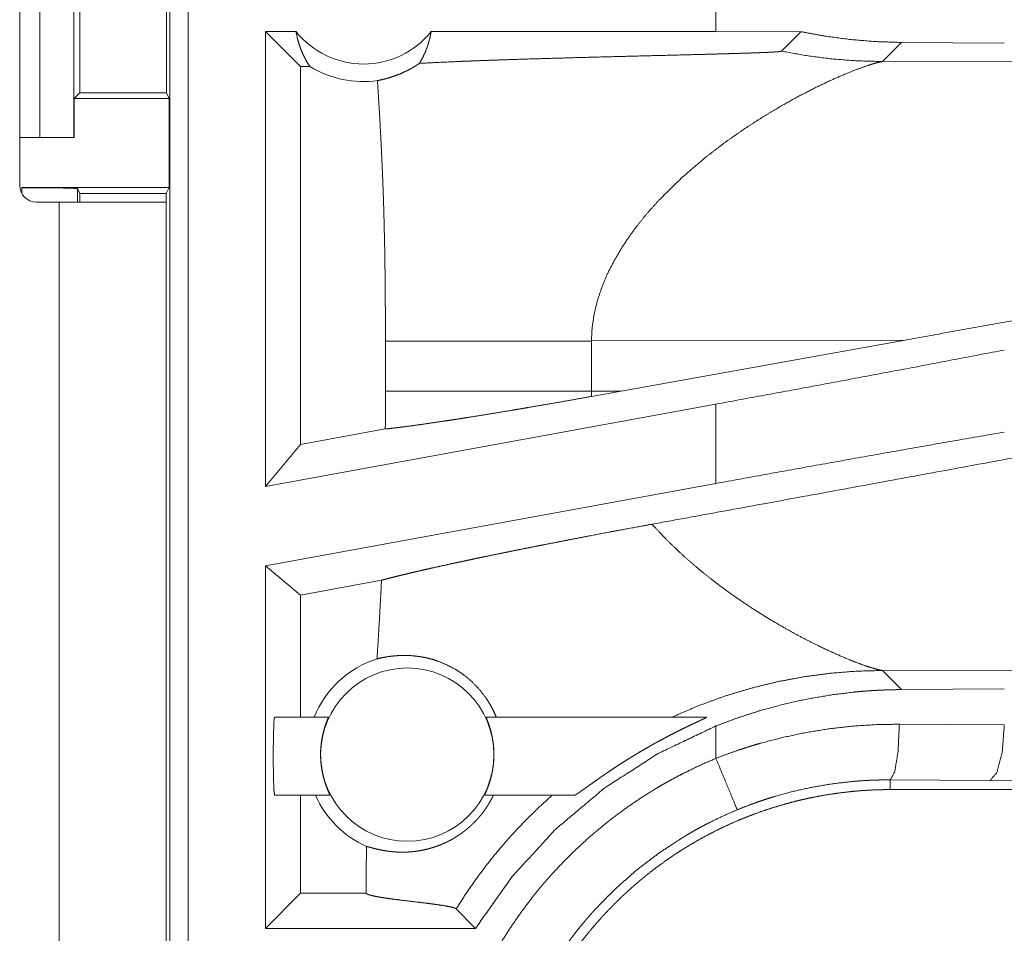
# Model space of a CAD drawing. Units: inches. Extents: x 24 to 136, y 13 to 116.
# Drawn here: x 27 to 28, y 70 to 71 of the extents above; entities that cross this region are included whole.
import ezdxf

# ---------------------------------------------------------------- set-up
doc = ezdxf.new("R2010")
doc.units = ezdxf.units.IN
doc.header["$MEASUREMENT"] = 0
doc.layers.add('1', color=7, linetype='Continuous', true_color=0xffffff)

msp = doc.modelspace()

# ---------------------------------------------------------------- linework, layer by layer
at = {"layer": '1', "color": 18, "linetype": 'Continuous', "lineweight": 18}
for p, q in [((27.08874, 70.14811), (27.08874, 71.5276)), ((27.10538, 71.52969), (27.10538, 70.1502)), ((26.95408, 71.20269), (26.95408, 70.86669)), ((26.97215, 70.9097), (26.97215, 71.1597)), ((27.00268, 71.1597), (27.00268, 70.9097)), ((27.0081, 71.11964), (27.0081, 70.94974)), ((27.08569, 70.94974), (27.08569, 71.11964)), ((27.57895, 71.05667), (27.57895, 71.00469)), ((27.17478, 70.59658), (27.17478, 71.00469)), ((27.20621, 70.97327), (27.17478, 71.00469)), ((27.20211, 71.00469), (27.17478, 71.00469)), ((27.57895, 71.00469), (27.32337, 71.00469)), ((27.65527, 71.00459), (27.57895, 71.00469)), ((27.63785, 70.98717), (27.65527, 71.00459)), ((27.72847, 70.97784), (27.7456, 70.99497)), ((27.83777, 70.99426), (27.7456, 70.99497)), ((28.20537, 70.97929), (27.72847, 70.97784)), ((27.20621, 70.97327), (27.20621, 70.63428)), ((27.21458, 70.97327), (27.20621, 70.97327)), ((27.0081, 70.94974), (27.00304, 70.94468)), ((27.00304, 70.94468), (27.00304, 70.9097)), ((27.00304, 70.94468), (27.08822, 70.94468)), ((27.0081, 70.94974), (27.08569, 70.94974)), ((27.08569, 70.94974), (27.08822, 70.94468)), ((27.08822, 70.94468), (27.08822, 70.86469)), ((26.95408, 70.9097), (26.97215, 70.9097)), ((27.00268, 70.9097), (26.97215, 70.9097)), ((27.00304, 70.9097), (27.00268, 70.9097)), ((26.95592, 70.86469), (27.08822, 70.86469)), ((26.95592, 70.8595), (26.95592, 70.86469)), ((27.00592, 70.86382), (27.0081, 70.85944)), ((27.00592, 70.86382), (27.00592, 70.85169)), ((27.08822, 70.86469), (27.0856, 70.85944)), ((27.0081, 70.85944), (27.0856, 70.85944)), ((27.0081, 70.85944), (27.0081, 70.85169)), ((27.0856, 70.85944), (27.0856, 70.85169)), ((26.96908, 70.85169), (26.9896, 70.85169)), ((26.9896, 70.85169), (26.9896, 70.06719)), ((27.0856, 70.06719), (27.0856, 70.85169)), ((27.28231, 70.72713), (27.28231, 70.68226)), ((27.46719, 70.72713), (27.74874, 70.72798)), ((27.46719, 70.68226), (27.46719, 70.72713)), ((27.49393, 70.68218), (27.74874, 70.72798)), ((27.49393, 70.68218), (27.46719, 70.68226)), ((27.49393, 70.68218), (27.4673, 70.67739)), ((27.57895, 70.67049), (27.17478, 70.59658)), ((27.57895, 70.67049), (27.57895, 70.59933)), ((27.28223, 70.64818), (27.20621, 70.63428)), ((27.20621, 70.63428), (27.17478, 70.59658)), ((27.57895, 70.59933), (27.17478, 70.52542)), ((27.20621, 70.49921), (27.17478, 70.52542)), ((27.17478, 70.2002), (27.17478, 70.52542)), ((27.27881, 70.5125), (27.20621, 70.49921)), ((27.20621, 70.49921), (27.20621, 70.38969)), ((27.7456, 70.41441), (27.72847, 70.43155)), ((27.72847, 70.43155), (28.20537, 70.43009)), ((27.7456, 70.41441), (27.83777, 70.41512)), ((27.18287, 70.38969), (27.23109, 70.38969)), ((27.37275, 70.38969), (27.57049, 70.38969)), ((27.57895, 70.38174), (27.57895, 70.35271)), ((27.74362, 70.38335), (27.83777, 70.38267)), ((27.82483, 70.3327), (27.73539, 70.33338)), ((27.73539, 70.33338), (27.73539, 70.3247)), ((33.51076, 70.3247), (27.73539, 70.3247)), ((28.50351, 70.32635), (27.82483, 70.3327)), ((27.23244, 70.31969), (27.18287, 70.31969)), ((27.20621, 70.31969), (27.20621, 70.23163)), ((27.45232, 70.31969), (27.3714, 70.31969)), ((27.26494, 70.23579), (27.26494, 70.23163)), ((27.20621, 70.23163), (27.17478, 70.2002)), ((27.26494, 70.23163), (27.20621, 70.23163)), ((27.26494, 70.23163), (27.26502, 70.23154)), ((27.3458, 70.21762), (27.36322, 70.2002)), ((27.36322, 70.2002), (27.17478, 70.2002))]:
    msp.add_line(p, q, dxfattribs=at)
msp.add_circle((27.30192, 70.35604), 0.07774, dxfattribs=at)
for centre, radius, start, end in [((27.26274, 71.05334), 0.07774, 218.74397, 321.25603), ((27.26274, 71.05334), 0.09345, 238.97684, 277.65738), ((26.96908, 70.86669), 0.015, 180, 270), ((27.30192, 70.35604), 0.09008, 107.54419, 158.06406), ((27.30192, 70.35604), 0.09008, 203.799, 246.11433)]:
    msp.add_arc(centre, radius, start, end, dxfattribs=at)
for points, knots in [([(27.20211, 71.0047), (27.20324, 70.99903), (27.20476, 70.99348), (27.20667, 70.98809), (27.20895, 70.98291), (27.2116, 70.97795), (27.21458, 70.97326)], [0, 0, 0.169601, 0.338349, 0.505933, 0.67224, 0.836973, 1, 1]), ([(27.31283, 70.97619), (27.31579, 70.98142), (27.31834, 70.98693), (27.32047, 70.99267), (27.32215, 70.99861), (27.32337, 71.0047)], [0, 0, 0.196477, 0.394967, 0.595179, 0.796974, 1, 1]), ([(27.7456, 70.99497), (27.72294, 70.99567), (27.70033, 70.99751), (27.67777, 71.00048), (27.65527, 71.00459)], [0, 0, 0.249247, 0.498583, 0.748632, 1, 1]), ([(27.31283, 70.97619), (27.32879, 70.97701), (27.34633, 70.9778), (27.35094, 70.978), (27.35564, 70.97819), (27.35801, 70.97828), (27.36042, 70.97837), (27.36528, 70.97856), (27.37519, 70.97892), (27.38533, 70.97927), (27.40622, 70.97996), (27.42784, 70.98061), (27.45006, 70.98124), (27.47275, 70.98185), (27.49579, 70.98244), (27.5074, 70.98274), (27.53069, 70.98332), (27.55393, 70.98391), (27.56545, 70.9842), (27.57687, 70.98451), (27.58809, 70.98482), (27.5936, 70.98498), (27.59904, 70.98514), (27.60958, 70.98548), (27.61213, 70.98557), (27.61464, 70.98565), (27.6171, 70.98575), (27.61949, 70.98584), (27.62181, 70.98594), (27.62404, 70.98604), (27.62619, 70.98613), (27.62823, 70.98624), (27.62921, 70.98629), (27.63015, 70.98634), (27.63106, 70.98639), (27.63192, 70.98645), (27.63351, 70.98656), (27.63489, 70.98668), (27.6355, 70.98674), (27.63605, 70.9868), (27.63654, 70.98686), (27.63696, 70.98692), (27.63756, 70.98705), (27.63785, 70.98717)], [0, 0, 0.049154, 0.103121, 0.117305, 0.131758, 0.139079, 0.146471, 0.161423, 0.191908, 0.223102, 0.287387, 0.35388, 0.422212, 0.491993, 0.562852, 0.598552, 0.670182, 0.741651, 0.777101, 0.812201, 0.846712, 0.863682, 0.880393, 0.912825, 0.920676, 0.928387, 0.935949, 0.9433, 0.950442, 0.957324, 0.963926, 0.970219, 0.973226, 0.976133, 0.97891, 0.981568, 0.986463, 0.990732, 0.992622, 0.994323, 0.995835, 0.997132, 0.999032, 1, 1]), ([(27.63785, 70.98717), (27.6603, 70.98311), (27.68293, 70.9802), (27.70567, 70.97844), (27.72847, 70.97783)], [0, 0, 0.250002, 0.500026, 0.750004, 1, 1]), ([(27.27519, 70.96073), (27.27887, 70.96149), (27.28291, 70.9625), (27.2873, 70.96377), (27.29199, 70.96539), (27.29695, 70.96739), (27.30212, 70.96983), (27.30344, 70.97052), (27.30477, 70.97123), (27.30611, 70.97198), (27.30745, 70.97276), (27.31014, 70.97442), (27.31283, 70.97619)], [0, 0, 0.091515, 0.193245, 0.304727, 0.42579, 0.556261, 0.695881, 0.732192, 0.769085, 0.806499, 0.844376, 0.92141, 1, 1]), ([(27.63823, 70.93837), (27.65345, 70.94679), (27.66803, 70.95428), (27.68175, 70.96082), (27.69435, 70.96636), (27.70558, 70.97087), (27.7152, 70.97431), (27.71932, 70.97562), (27.72292, 70.97664), (27.72599, 70.97738), (27.72847, 70.97783)], [0, 0, 0.176034, 0.341938, 0.495688, 0.634997, 0.757544, 0.860891, 0.904619, 0.942559, 0.974456, 1, 1]), ([(27.27519, 70.96073), (27.27697, 70.93156), (27.27855, 70.90238), (27.27924, 70.88778), (27.27986, 70.87319), (27.2804, 70.85859), (27.28087, 70.84399), (27.28159, 70.81478), (27.28204, 70.78557), (27.28225, 70.75635), (27.28231, 70.72712)], [0, 0, 0.125029, 0.250036, 0.312547, 0.375044, 0.437528, 0.500029, 0.625004, 0.749983, 0.874979, 1, 1]), ([(27.56977, 70.89199), (27.58671, 70.90496), (27.60393, 70.91705), (27.6212, 70.9282), (27.63823, 70.93837)], [0, 0, 0.257744, 0.511981, 0.760314, 1, 1]), ([(27.56977, 70.89199), (27.54805, 70.87339), (27.52783, 70.85345)], [0, 0, 0.501715, 1, 1]), ([(26.95592, 70.86468), (26.97495, 70.86461), (26.99112, 70.86443), (27.00199, 70.86415), (27.00592, 70.86382)], [0, 0, 0.380536, 0.703786, 0.921134, 1, 1]), ([(26.9896, 70.85169), (27.04603, 70.85169), (27.06727, 70.85169), (27.0856, 70.85169)], [0, 0, 0.587789, 0.809026, 1, 1]), ([(27.52783, 70.85345), (27.52074, 70.84564), (27.51396, 70.83767), (27.50752, 70.82955), (27.50145, 70.82128)], [0, 0, 0.253508, 0.504827, 0.753835, 1, 1]), ([(27.50145, 70.82128), (27.494, 70.81007), (27.48732, 70.79863), (27.48148, 70.78702), (27.47654, 70.77524), (27.47258, 70.76333), (27.46965, 70.75132), (27.46783, 70.73923), (27.46719, 70.72712)], [0, 0, 0.132359, 0.262497, 0.39027, 0.515847, 0.639199, 0.760711, 0.880813, 1, 1]), ([(28.22564, 70.81319), (27.90982, 70.75688), (27.74874, 70.72798)], [0, 0, 0.662187, 1, 1]), ([(27.28231, 70.72712), (27.29666, 70.72712), (27.31468, 70.72712), (27.32493, 70.72712), (27.3476, 70.72712), (27.37259, 70.72712), (27.39913, 70.72712), (27.42642, 70.72712), (27.45373, 70.72712), (27.46719, 70.72712)], [0, 0, 0.077631, 0.175054, 0.230535, 0.353171, 0.488326, 0.631863, 0.779501, 0.927228, 1, 1]), ([(27.83777, 70.71903), (27.7526, 70.70278), (27.6661, 70.68656), (27.57895, 70.67048)], [0, 0, 0.329264, 0.663448, 1, 1]), ([(27.28231, 70.68226), (27.28229, 70.66522), (27.28223, 70.64818)], [0, 0, 0.499903, 1, 1]), ([(27.28231, 70.68226), (27.2964, 70.68226), (27.3047, 70.68226), (27.32363, 70.68226), (27.33417, 70.68226), (27.35719, 70.68226), (27.38246, 70.68226), (27.39579, 70.68226), (27.42359, 70.68226), (27.45249, 70.68226), (27.46719, 70.68226)], [0, 0, 0.076223, 0.121113, 0.223474, 0.280505, 0.405025, 0.541677, 0.613832, 0.7642, 0.920485, 1, 1]), ([(27.4673, 70.67739), (27.46722, 70.67983), (27.46719, 70.68226)], [0, 0, 0.500121, 1, 1]), ([(28.15866, 70.68015), (27.89621, 70.63152), (27.64224, 70.58481), (27.5216, 70.56276)], [0, 0, 0.412052, 0.810676, 1, 1]), ([(27.28223, 70.64818), (27.28544, 70.64852), (27.28978, 70.64903), (27.29069, 70.64914), (27.29162, 70.64925), (27.29256, 70.64936), (27.29645, 70.64985), (27.30479, 70.65093), (27.31389, 70.65218), (27.32373, 70.65358), (27.33432, 70.65515), (27.3399, 70.65599), (27.34563, 70.65687), (27.35149, 70.65778), (27.35748, 70.65872), (27.36983, 70.66069), (27.38267, 70.66278), (27.396, 70.665), (27.40286, 70.66615), (27.40633, 70.66673), (27.40981, 70.66733), (27.42387, 70.66973), (27.43814, 70.67222), (27.45261, 70.67477), (27.4673, 70.67739)], [0, 0, 0.017227, 0.040546, 0.045446, 0.050432, 0.055487, 0.076392, 0.121292, 0.17028, 0.223328, 0.280455, 0.310565, 0.341531, 0.373193, 0.405529, 0.472255, 0.541671, 0.613816, 0.650931, 0.669694, 0.688532, 0.764653, 0.841935, 0.920395, 1, 1]), ([(27.83777, 70.64544), (27.7526, 70.63054), (27.6661, 70.61513), (27.57895, 70.59932)], [0, 0, 0.328892, 0.663077, 1, 1]), ([(27.27881, 70.5125), (27.28253, 70.5135), (27.28661, 70.51456), (27.29104, 70.51568), (27.29582, 70.51686), (27.29707, 70.51716), (27.29834, 70.51747), (27.29963, 70.51778), (27.30361, 70.51873), (27.30636, 70.51938), (27.31205, 70.5207), (27.31803, 70.52207), (27.32429, 70.52348), (27.33082, 70.52493), (27.33762, 70.52642), (27.3447, 70.52796), (27.34652, 70.52835), (27.34835, 70.52875), (27.3502, 70.52914), (27.35583, 70.53033), (27.35964, 70.53114), (27.36741, 70.53278), (27.37536, 70.53443), (27.38349, 70.5361), (27.3918, 70.5378), (27.4003, 70.53952), (27.40898, 70.54126), (27.41784, 70.54303), (27.42008, 70.54347), (27.42234, 70.54392), (27.42461, 70.54436), (27.43604, 70.54661), (27.44527, 70.54841), (27.45457, 70.5502), (27.46393, 70.552), (27.48287, 70.55559), (27.49245, 70.55738), (27.51181, 70.56097), (27.5216, 70.56276)], [0, 0, 0.015539, 0.032521, 0.050936, 0.070802, 0.075998, 0.081277, 0.086625, 0.103124, 0.114491, 0.138085, 0.162808, 0.188667, 0.215642, 0.243728, 0.272955, 0.280435, 0.287984, 0.295604, 0.318821, 0.334546, 0.366539, 0.399294, 0.432771, 0.46699, 0.501944, 0.537627, 0.574059, 0.583291, 0.592566, 0.601888, 0.648883, 0.686796, 0.724979, 0.763433, 0.841162, 0.880442, 0.959848, 1, 1]), ([(27.58102, 70.50865), (27.56517, 70.52113), (27.54986, 70.53435), (27.53527, 70.54824), (27.5216, 70.56276)], [0, 0, 0.250679, 0.502005, 0.75227, 1, 1]), ([(27.27881, 70.5125), (27.27792, 70.49485), (27.27694, 70.47721), (27.27588, 70.45957), (27.27476, 70.44193)], [0, 0, 0.24993, 0.499926, 0.749984, 1, 1]), ([(27.58102, 70.50865), (27.59245, 70.50028), (27.60397, 70.49231), (27.6155, 70.48476), (27.62698, 70.47764), (27.63831, 70.47097), (27.64943, 70.46477), (27.66024, 70.45904), (27.67065, 70.45382)], [0, 0, 0.13458, 0.267677, 0.398717, 0.527033, 0.652061, 0.772991, 0.889265, 1, 1]), ([(27.67065, 70.45382), (27.6853, 70.44695), (27.69855, 70.44128)], [0, 0, 0.528751, 1, 1]), ([(27.27476, 70.44193), (27.27954, 70.44305), (27.28499, 70.44403), (27.29108, 70.44474), (27.29775, 70.44507), (27.30496, 70.4449), (27.31263, 70.44408), (27.31462, 70.44376), (27.31661, 70.44339), (27.31862, 70.44298), (27.32064, 70.44251), (27.3247, 70.44141), (27.32878, 70.44011), (27.33692, 70.43684), (27.34495, 70.43263), (27.34886, 70.43017), (27.35271, 70.42748), (27.35365, 70.42676), (27.35459, 70.42603), (27.35552, 70.42529), (27.35645, 70.42453), (27.35826, 70.42298), (27.36004, 70.42138), (27.3667, 70.41449), (27.37259, 70.40687), (27.37523, 70.40281), (27.37764, 70.39859), (27.37983, 70.39422), (27.38178, 70.3897)], [0, 0, 0.03768, 0.080192, 0.127222, 0.178516, 0.233861, 0.293136, 0.308551, 0.324124, 0.339871, 0.355778, 0.388052, 0.420922, 0.488313, 0.557863, 0.593391, 0.629415, 0.638532, 0.64765, 0.65679, 0.665955, 0.684284, 0.702684, 0.776241, 0.850171, 0.887338, 0.924659, 0.962165, 1, 1]), ([(27.69855, 70.44128), (27.70648, 70.43817), (27.71353, 70.43563)], [0, 0, 0.531697, 1, 1]), ([(27.5395, 70.3897), (27.56306, 70.39983), (27.58687, 70.4085), (27.61081, 70.41574), (27.63476, 70.42156), (27.6586, 70.426), (27.68223, 70.42911), (27.70555, 70.43094), (27.72847, 70.43155)], [0, 0, 0.131474, 0.261412, 0.389636, 0.515994, 0.640328, 0.762502, 0.882432, 1, 1]), ([(27.71353, 70.43563), (27.71962, 70.43368), (27.72462, 70.43231)], [0, 0, 0.551964, 1, 1]), ([(27.72462, 70.43231), (27.7267, 70.43186), (27.72847, 70.43155)], [0, 0, 0.543134, 1, 1]), ([(27.57895, 70.38174), (27.59913, 70.38927), (27.6195, 70.3958), (27.64007, 70.40135), (27.66083, 70.40592), (27.68179, 70.40953), (27.70294, 70.41215), (27.70826, 70.41265), (27.71359, 70.41309), (27.71893, 70.41347), (27.72427, 70.41379), (27.73494, 70.41423), (27.7456, 70.41442)], [0, 0, 0.126067, 0.251324, 0.376058, 0.500535, 0.625029, 0.749794, 0.781071, 0.812376, 0.843708, 0.875036, 0.937558, 1, 1]), ([(27.18287, 70.3897), (27.18234, 70.38623), (27.18192, 70.37652), (27.18168, 70.36248), (27.18168, 70.3469), (27.18192, 70.33287), (27.18234, 70.32316), (27.18287, 70.3197)], [0, 0, 0.050074, 0.188675, 0.388928, 0.611164, 0.811324, 0.950017, 1, 1]), ([(27.23244, 70.3197), (27.23241, 70.31986), (27.23222, 70.32038), (27.23205, 70.32076), (27.23185, 70.32123), (27.23174, 70.32149), (27.23162, 70.32177), (27.23149, 70.32208), (27.23135, 70.3224), (27.23072, 70.32387), (27.23001, 70.32562), (27.22982, 70.32611), (27.22963, 70.32661), (27.22943, 70.32712), (27.22924, 70.32765), (27.22884, 70.32876), (27.22844, 70.32992), (27.22804, 70.33114), (27.22764, 70.33242), (27.22744, 70.33307), (27.22725, 70.33375), (27.22705, 70.33444), (27.22686, 70.33514), (27.22615, 70.33805), (27.22551, 70.34111), (27.22523, 70.3427), (27.22497, 70.34433), (27.22485, 70.34516), (27.22474, 70.346), (27.22464, 70.34684), (27.22455, 70.34769), (27.22427, 70.3511), (27.22413, 70.35455), (27.22412, 70.35542), (27.22411, 70.35629), (27.22412, 70.35717), (27.22413, 70.35804), (27.22419, 70.35977), (27.22429, 70.36147), (27.22442, 70.36316), (27.22458, 70.36482), (27.22468, 70.36565), (27.22478, 70.36647), (27.22489, 70.36728), (27.225, 70.36809), (27.22553, 70.3712), (27.22614, 70.37412), (27.22647, 70.37552), (27.22681, 70.37688), (27.22716, 70.37817), (27.22752, 70.3794), (27.22822, 70.38169), (27.22891, 70.38373), (27.22924, 70.38465), (27.2294, 70.38509), (27.22985, 70.38627), (27.23012, 70.38697), (27.23036, 70.38759), (27.23057, 70.38814), (27.23075, 70.38861), (27.2309, 70.389), (27.23107, 70.38952), (27.23109, 70.3897)], [0, 0, 0.002366, 0.009997, 0.015769, 0.022757, 0.026778, 0.031019, 0.035626, 0.040453, 0.062584, 0.088774, 0.096036, 0.103474, 0.111097, 0.118896, 0.135196, 0.152183, 0.170026, 0.188549, 0.19806, 0.207824, 0.217755, 0.227848, 0.269284, 0.312588, 0.335033, 0.357861, 0.369524, 0.381258, 0.392978, 0.404775, 0.452114, 0.499962, 0.51205, 0.524138, 0.536316, 0.548405, 0.572324, 0.595994, 0.619426, 0.642538, 0.654069, 0.66552, 0.676897, 0.688196, 0.731924, 0.773295, 0.793217, 0.812573, 0.831173, 0.848916, 0.88207, 0.911871, 0.925474, 0.931909, 0.94945, 0.959871, 0.969067, 0.977192, 0.984152, 0.989933, 0.997556, 1, 1]), ([(27.37274, 70.3897), (27.37276, 70.38952), (27.37293, 70.38901), (27.37308, 70.38863), (27.37326, 70.38816), (27.37336, 70.38789), (27.37347, 70.38761), (27.37359, 70.38731), (27.37427, 70.38551), (27.37491, 70.38375), (27.37508, 70.38326), (27.37525, 70.38276), (27.37543, 70.38223), (27.37561, 70.3817), (27.37596, 70.38059), (27.37632, 70.37942), (27.37667, 70.37819), (27.37702, 70.3769), (27.37719, 70.37623), (27.37736, 70.37556), (27.37753, 70.37486), (27.37769, 70.37415), (27.3783, 70.37122), (27.37883, 70.36813), (27.37905, 70.36653), (27.37925, 70.36489), (27.37933, 70.36405), (27.37941, 70.36321), (27.37948, 70.36236), (27.37954, 70.36151), (27.3797, 70.35809), (27.37971, 70.35464), (27.37969, 70.35376), (27.37966, 70.35289), (27.37962, 70.35202), (27.37957, 70.35115), (27.37945, 70.34943), (27.37929, 70.34773), (27.3791, 70.34605), (27.37887, 70.3444), (27.37875, 70.34358), (27.37862, 70.34276), (27.37848, 70.34195), (27.37833, 70.34115), (27.37769, 70.33806), (27.37698, 70.33516), (27.3766, 70.33378), (27.3762, 70.33244), (27.3758, 70.33115), (27.3754, 70.32992), (27.3746, 70.32766), (27.37383, 70.32564), (27.37346, 70.32472), (27.37311, 70.32388), (27.37279, 70.3231), (27.37249, 70.32241), (27.37162, 70.32039), (27.37142, 70.31986), (27.3714, 70.3197)], [0, 0, 0.002446, 0.009962, 0.015574, 0.022526, 0.02648, 0.030752, 0.035207, 0.061845, 0.087839, 0.095, 0.102345, 0.109962, 0.117749, 0.133939, 0.150903, 0.168647, 0.187148, 0.196654, 0.206324, 0.216246, 0.226344, 0.267803, 0.311172, 0.333574, 0.356471, 0.368166, 0.379857, 0.391622, 0.40347, 0.450877, 0.498776, 0.510867, 0.522961, 0.535061, 0.547167, 0.571043, 0.59469, 0.618114, 0.641237, 0.652731, 0.66415, 0.675591, 0.68687, 0.730532, 0.771968, 0.791807, 0.811174, 0.829876, 0.847733, 0.880927, 0.910948, 0.92465, 0.937331, 0.948957, 0.95938, 0.989826, 0.997634, 1, 1]), ([(27.45232, 70.3197), (27.45245, 70.31972), (27.45264, 70.31979), (27.45289, 70.31991), (27.45319, 70.32008), (27.45396, 70.32055), (27.45491, 70.32117), (27.45544, 70.32153), (27.45603, 70.32193), (27.45633, 70.32214), (27.45664, 70.32236), (27.45697, 70.32259), (27.4573, 70.32282), (27.45868, 70.3238), (27.46017, 70.32486), (27.46175, 70.32599), (27.46342, 70.32719), (27.46428, 70.32781), (27.46517, 70.32845), (27.46607, 70.32909), (27.46699, 70.32975), (27.47076, 70.33242), (27.47471, 70.3352), (27.47572, 70.33591), (27.47674, 70.33661), (27.47776, 70.33732), (27.48085, 70.33944), (27.48293, 70.34085), (27.48713, 70.34367), (27.4914, 70.34647), (27.49573, 70.34926), (27.50011, 70.35203), (27.50232, 70.3534), (27.50455, 70.35477), (27.50679, 70.35613), (27.50903, 70.35748), (27.51352, 70.36013), (27.51801, 70.36274), (27.52027, 70.36402), (27.52253, 70.36528), (27.52478, 70.36654), (27.52704, 70.36778), (27.53152, 70.3702), (27.53597, 70.37255), (27.54039, 70.37483), (27.54477, 70.37705), (27.54695, 70.37813), (27.54911, 70.37919), (27.55018, 70.37972), (27.55125, 70.38024), (27.55232, 70.38075), (27.55338, 70.38126), (27.55752, 70.38324), (27.55951, 70.38417), (27.56239, 70.38553), (27.56331, 70.38596), (27.56508, 70.38679), (27.56669, 70.38755), (27.56813, 70.38824), (27.56876, 70.38856), (27.56931, 70.38884), (27.56978, 70.38909), (27.5703, 70.38939), (27.57042, 70.38947), (27.57051, 70.38954), (27.57057, 70.38959), (27.57059, 70.38967), (27.57049, 70.3897)], [0, 0, 0.000979, 0.002461, 0.004469, 0.006985, 0.013495, 0.021703, 0.026414, 0.03153, 0.034243, 0.037021, 0.039858, 0.042788, 0.055074, 0.068333, 0.082432, 0.097363, 0.105111, 0.113002, 0.121044, 0.129218, 0.162778, 0.197816, 0.206759, 0.215722, 0.22475, 0.251918, 0.270162, 0.306899, 0.343931, 0.381293, 0.418913, 0.437815, 0.456793, 0.475787, 0.494731, 0.532577, 0.570292, 0.5891, 0.607879, 0.626615, 0.645261, 0.682228, 0.718742, 0.754848, 0.790487, 0.808106, 0.825556, 0.83426, 0.8429, 0.851499, 0.860056, 0.893313, 0.909288, 0.932342, 0.939718, 0.953896, 0.966871, 0.978407, 0.983519, 0.988061, 0.991907, 0.996246, 0.997295, 0.998107, 0.998676, 0.999267, 1, 1]), ([(27.36322, 70.2002), (27.39634, 70.24699), (27.43514, 70.28917), (27.47899, 70.32608), (27.52719, 70.3571), (27.57895, 70.38174)], [0, 0, 0.200004, 0.399986, 0.599984, 0.79998, 1, 1]), ([(27.57895, 70.35272), (27.58891, 70.35649), (27.59895, 70.36002), (27.604, 70.36169), (27.60907, 70.36331), (27.61416, 70.36486), (27.61926, 70.36635), (27.63975, 70.37166), (27.66033, 70.37597), (27.68101, 70.37928), (27.70178, 70.38162), (27.72266, 70.38297), (27.74362, 70.38335)], [0, 0, 0.063203, 0.126356, 0.157941, 0.189528, 0.221111, 0.252669, 0.378247, 0.503023, 0.627322, 0.751413, 0.875546, 1, 1]), ([(27.74362, 70.38335), (27.74243, 70.35885), (27.73942, 70.34063), (27.73539, 70.33338)], [0, 0, 0.478222, 0.838171, 1, 1]), ([(27.82483, 70.3327), (27.83118, 70.33994), (27.83589, 70.35816), (27.83777, 70.38267)], [0, 0, 0.181568, 0.536413, 1, 1]), ([(27.32649, 69.9749), (27.32677, 69.99005), (27.32761, 70.00509), (27.32899, 70.02003), (27.33091, 70.03486), (27.33336, 70.04958), (27.33635, 70.0642), (27.33988, 70.07872), (27.34394, 70.09313), (27.34855, 70.10744), (27.35371, 70.12163), (27.35508, 70.12516), (27.35649, 70.12869), (27.35794, 70.1322), (27.35941, 70.1357), (27.36245, 70.14263), (27.36561, 70.14948), (27.37228, 70.16298), (27.37943, 70.17617), (27.38704, 70.18909), (27.39512, 70.20171), (27.40367, 70.21404), (27.41269, 70.22609), (27.41738, 70.23199), (27.42219, 70.23783), (27.42464, 70.24072), (27.42712, 70.2436), (27.42963, 70.24645), (27.43216, 70.24927), (27.44252, 70.2603), (27.45322, 70.27089), (27.46428, 70.28106), (27.47569, 70.29078), (27.48744, 70.30009), (27.49953, 70.30897), (27.51198, 70.31741), (27.52477, 70.32542), (27.52802, 70.32735), (27.5313, 70.32926), (27.5346, 70.33114), (27.53792, 70.33299), (27.5446, 70.3366), (27.55135, 70.34007), (27.56503, 70.34665), (27.57895, 70.35272)], [0, 0, 0.031451, 0.062715, 0.093847, 0.124887, 0.155863, 0.186843, 0.217853, 0.248924, 0.280127, 0.31147, 0.319345, 0.327232, 0.335109, 0.342985, 0.358685, 0.374351, 0.405605, 0.436753, 0.467872, 0.498974, 0.530128, 0.561365, 0.577014, 0.592715, 0.600582, 0.608457, 0.616338, 0.624218, 0.655618, 0.686879, 0.718053, 0.749167, 0.780272, 0.811419, 0.842635, 0.873962, 0.881821, 0.889687, 0.897573, 0.905456, 0.921224, 0.936975, 0.968476, 1, 1]), ([(27.59806, 70.30654), (27.59528, 70.31326), (27.57895, 70.35272)], [0, 0, 0.145366, 1, 1]), ([(27.73539, 70.33338), (27.73525, 70.33338), (27.73498, 70.33338), (27.73484, 70.33339), (27.73429, 70.33339), (27.7332, 70.33339), (27.7321, 70.33339), (27.73101, 70.33338), (27.72882, 70.33336), (27.72663, 70.33333), (27.72226, 70.33322), (27.71789, 70.33306), (27.70918, 70.33258), (27.70048, 70.33188), (27.68315, 70.32984), (27.66589, 70.32694), (27.64872, 70.32316), (27.63164, 70.3185), (27.62739, 70.31719), (27.62314, 70.31583), (27.61891, 70.31442), (27.6147, 70.31294), (27.60635, 70.30985), (27.59806, 70.30654)], [0, 0, 0.000971, 0.002912, 0.003884, 0.007766, 0.015555, 0.02332, 0.031108, 0.046639, 0.062172, 0.093218, 0.124231, 0.186216, 0.248166, 0.372084, 0.496293, 0.621093, 0.74679, 0.778414, 0.810061, 0.841713, 0.873369, 0.936648, 1, 1]), ([(27.3856, 69.9749), (27.38571, 69.98355), (27.38603, 69.99216), (27.38656, 70.00073), (27.38729, 70.00927), (27.38824, 70.01776), (27.38939, 70.02623), (27.39074, 70.03466), (27.3923, 70.04306), (27.39406, 70.05141), (27.39604, 70.05974), (27.39822, 70.06803), (27.4006, 70.07628), (27.40188, 70.0804), (27.4032, 70.08451), (27.40388, 70.08656), (27.40458, 70.0886), (27.40529, 70.09065), (27.40601, 70.09268), (27.40902, 70.10078), (27.41221, 70.10877), (27.41559, 70.11666), (27.41915, 70.12445), (27.4229, 70.13213), (27.42683, 70.13972), (27.43094, 70.1472), (27.43524, 70.15458), (27.43972, 70.16186), (27.44438, 70.16904), (27.44923, 70.17611), (27.45426, 70.18309), (27.45684, 70.18654), (27.45948, 70.18996), (27.46216, 70.19335), (27.46488, 70.19671), (27.47043, 70.20332), (27.47612, 70.20977), (27.48196, 70.21605), (27.48794, 70.22218), (27.49405, 70.22815), (27.50031, 70.23397), (27.5067, 70.23962), (27.51323, 70.24513), (27.5199, 70.25048), (27.52671, 70.25567), (27.53366, 70.2607), (27.54075, 70.26558), (27.54435, 70.26796), (27.54799, 70.27029), (27.54982, 70.27145), (27.55166, 70.27259), (27.5535, 70.27372), (27.55535, 70.27483), (27.56279, 70.27918), (27.57032, 70.28332), (27.57793, 70.28727), (27.58562, 70.29103), (27.59339, 70.2946), (27.60123, 70.29796), (27.60916, 70.30114), (27.61716, 70.30412), (27.62525, 70.30692), (27.63341, 70.30951), (27.64166, 70.31191), (27.64998, 70.31412), (27.65418, 70.31514), (27.65839, 70.31612), (27.66262, 70.31705), (27.66685, 70.31792), (27.67534, 70.31951), (27.68385, 70.32088), (27.69238, 70.32204), (27.70093, 70.323), (27.70951, 70.32373), (27.71811, 70.32427), (27.72674, 70.32459), (27.73539, 70.3247)], [0, 0, 0.015736, 0.031411, 0.047045, 0.062637, 0.078194, 0.093751, 0.109291, 0.124826, 0.140375, 0.155949, 0.171546, 0.187185, 0.195023, 0.202879, 0.206813, 0.210744, 0.214682, 0.218615, 0.234338, 0.249995, 0.265617, 0.281203, 0.296761, 0.312307, 0.327842, 0.343388, 0.358942, 0.37452, 0.390131, 0.405781, 0.413627, 0.42148, 0.429356, 0.437224, 0.452934, 0.468585, 0.484192, 0.499768, 0.515332, 0.530871, 0.546408, 0.561956, 0.577511, 0.5931, 0.608721, 0.624382, 0.632233, 0.640095, 0.644035, 0.647972, 0.651908, 0.655836, 0.671528, 0.687166, 0.702768, 0.718342, 0.733898, 0.749434, 0.764975, 0.780521, 0.79609, 0.811683, 0.82731, 0.842988, 0.850844, 0.858714, 0.866591, 0.874461, 0.890168, 0.905855, 0.921525, 0.937191, 0.952865, 0.968547, 0.984258, 1, 1]), ([(27.3793, 70.3197), (27.37826, 70.31759), (27.37715, 70.31548), (27.37595, 70.31337), (27.37468, 70.31125), (27.37401, 70.31018), (27.37332, 70.30912), (27.37262, 70.30807), (27.3719, 70.30704), (27.37043, 70.305), (27.36891, 70.30302), (27.36813, 70.30204), (27.36734, 70.30108), (27.36653, 70.30013), (27.36573, 70.2992), (27.36413, 70.29743), (27.36252, 70.29574), (27.36172, 70.29493), (27.36091, 70.29414), (27.36011, 70.29337), (27.35932, 70.29263), (27.35776, 70.29122), (27.35622, 70.2899), (27.35471, 70.28865), (27.35322, 70.28748), (27.35249, 70.28691), (27.35176, 70.28636), (27.35103, 70.28583), (27.35031, 70.28531), (27.3475, 70.28339), (27.3448, 70.28169), (27.34219, 70.28016), (27.33966, 70.27879), (27.33718, 70.27755), (27.33477, 70.27643), (27.33241, 70.27542), (27.3301, 70.2745), (27.32784, 70.27367), (27.32563, 70.27293), (27.32136, 70.27167), (27.31726, 70.27067), (27.31332, 70.26989), (27.30952, 70.26932), (27.30585, 70.26891), (27.30232, 70.26866), (27.29891, 70.26855), (27.29563, 70.26856), (27.29247, 70.26868), (27.28945, 70.26889), (27.28798, 70.26903), (27.28655, 70.26919), (27.28516, 70.26936), (27.2838, 70.26955), (27.28119, 70.26996), (27.27873, 70.27042), (27.2743, 70.27138), (27.27057, 70.27233), (27.26759, 70.27314), (27.26544, 70.27368)], [0, 0, 0.017512, 0.035235, 0.053311, 0.071745, 0.081089, 0.090499, 0.099894, 0.109264, 0.12796, 0.14659, 0.155899, 0.165179, 0.174446, 0.183551, 0.201357, 0.218685, 0.2272, 0.235579, 0.243822, 0.251914, 0.267595, 0.282662, 0.297257, 0.311373, 0.318284, 0.325069, 0.331796, 0.338407, 0.363691, 0.387476, 0.409976, 0.431444, 0.452012, 0.471808, 0.490933, 0.509467, 0.527374, 0.544707, 0.57786, 0.609255, 0.639194, 0.667791, 0.695253, 0.721636, 0.747019, 0.771457, 0.794953, 0.817521, 0.82846, 0.839173, 0.849632, 0.859858, 0.879537, 0.89812, 0.931858, 0.960561, 0.983556, 1, 1]), ([(27.43207, 70.3197), (27.41964, 70.30837), (27.40763, 70.29658), (27.39607, 70.28435), (27.38499, 70.27171), (27.37441, 70.25869), (27.36434, 70.24531), (27.3548, 70.23161), (27.3458, 70.21762)], [0, 0, 0.125388, 0.250835, 0.376258, 0.501557, 0.626702, 0.751509, 0.876001, 1, 1]), ([(27.59806, 70.30654), (27.58585, 70.30123), (27.57386, 70.29546), (27.56795, 70.29241), (27.56209, 70.28925), (27.55918, 70.28763), (27.55629, 70.28598), (27.55341, 70.28432), (27.55056, 70.28262), (27.52843, 70.2682), (27.50752, 70.25227), (27.48782, 70.23485), (27.46935, 70.2159), (27.46713, 70.21343), (27.46493, 70.21093), (27.46275, 70.20841), (27.46061, 70.20587), (27.45639, 70.20076), (27.45227, 70.19558), (27.44436, 70.18503), (27.43685, 70.17422), (27.42976, 70.16317), (27.42308, 70.15185), (27.4168, 70.14028), (27.41094, 70.12847), (27.40817, 70.12246), (27.4055, 70.11638), (27.4042, 70.11332), (27.40293, 70.11025), (27.40169, 70.10716), (27.40048, 70.10406), (27.39595, 70.0916), (27.39189, 70.07904), (27.38519, 70.05361), (27.38037, 70.02777), (27.37867, 70.0147), (27.37745, 70.00151), (27.37722, 69.9982), (27.37702, 69.99488), (27.37685, 69.99156), (27.37671, 69.98822), (27.37652, 69.98157), (27.37646, 69.9749)], [0, 0, 0.031482, 0.062937, 0.078678, 0.094425, 0.102296, 0.11017, 0.118027, 0.125877, 0.188338, 0.250499, 0.312691, 0.375261, 0.383127, 0.391003, 0.398873, 0.406727, 0.422398, 0.438046, 0.469244, 0.500357, 0.531418, 0.562494, 0.593615, 0.624809, 0.64046, 0.65615, 0.664008, 0.67187, 0.67975, 0.687618, 0.718961, 0.750173, 0.812361, 0.874535, 0.90571, 0.93702, 0.944876, 0.952742, 0.960604, 0.968493, 0.984234, 1, 1]), ([(27.26544, 70.27368), (27.26507, 70.25473), (27.26494, 70.23578)], [0, 0, 0.499957, 1, 1]), ([(27.26502, 70.23154), (27.26661, 70.23065), (27.26945, 70.22977), (27.27338, 70.22889), (27.27827, 70.22802), (27.28394, 70.22715), (27.29025, 70.22629), (27.29702, 70.22543), (27.31123, 70.22372), (27.31828, 70.22287), (27.325, 70.22201), (27.33118, 70.22114), (27.33659, 70.22028), (27.34097, 70.2194), (27.34271, 70.21896), (27.34411, 70.21852), (27.34515, 70.21807), (27.3458, 70.21762)], [0, 0, 0.022073, 0.058229, 0.107277, 0.167561, 0.237316, 0.314657, 0.397608, 0.571567, 0.657844, 0.740245, 0.816108, 0.882619, 0.936954, 0.958794, 0.976636, 0.990387, 1, 1])]:
    msp.add_open_spline(points, degree=1, knots=knots, dxfattribs=at)
msp.add_open_spline([(27.26494, 70.23578), (27.26502, 70.23154)], degree=1, dxfattribs=at)

doc.saveas('drawing.dxf')
